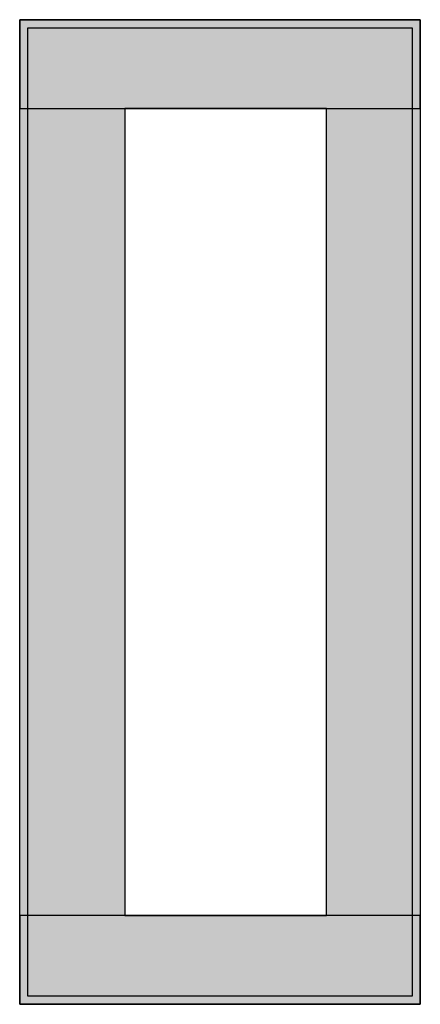
# Model space of a CAD drawing. Extents: x -0.5 to 24.3, y -0.5 to 60.5.
import ezdxf

# ---------------------------------------------------------------- set-up
doc = ezdxf.new("R2010")
doc.units = 0
doc.header["$MEASUREMENT"] = 0
doc.linetypes.add('L000000020000FFFFFF', pattern=[0])
doc.layers.get('0').update_dxf_attribs({"linetype": 'CONTINUOUS'})
doc.layers.add('3', color=7, linetype='CONTINUOUS')

# ---------------------------------------------------------------- blocks, each defined once
blk = doc.blocks.new('CTT14')
at = {"layer": '3', "color": 255, "linetype": 'L000000020000FFFFFF'}
for points in [[(24.3, 55), (24.3, 60.5), (-0.5, 60.5), (-0.5, 55)], [(6, 55), (6, 5), (-0.5, 5), (-0.5, 55)], [(24.3, 55), (24.3, 5), (18.5, 5), (18.5, 55)], [(24.3, -0.5), (24.3, 5), (-0.5, 5), (-0.5, -0.5)]]:
    blk.add_lwpolyline(points, close=True, dxfattribs=at)
at = {"layer": '3', "color": 7, "linetype": 'CONTINUOUS'}
for points in [[(24.3, 60.5), (24.3, -0.5), (-0.5, -0.5), (-0.5, 60.5)], [(23.8, 60), (23.8, 0), (0, 0), (0, 60)], [(18.5, 5), (18.5, 55), (6, 55), (6, 5)]]:
    blk.add_lwpolyline(points, close=True, dxfattribs=at)
at = {"layer": '3', "color": 255, "linetype": 'L000000020000FFFFFF'}
for points in [[(24.3, 55), (24.3, 60.5), (-0.5, 55), (-0.5, 60.5)], [(6, 55), (6, 5), (-0.5, 55), (-0.5, 5)], [(24.3, 55), (24.3, 5), (18.5, 55), (18.5, 5)], [(24.3, -0.5), (24.3, 5), (-0.5, -0.5), (-0.5, 5)]]:
    blk.add_solid(points, dxfattribs=at)

msp = doc.modelspace()

# ---------------------------------------------------------------- block references
msp.add_blockref('CTT14', (0, 0))

doc.saveas('drawing.dxf')
